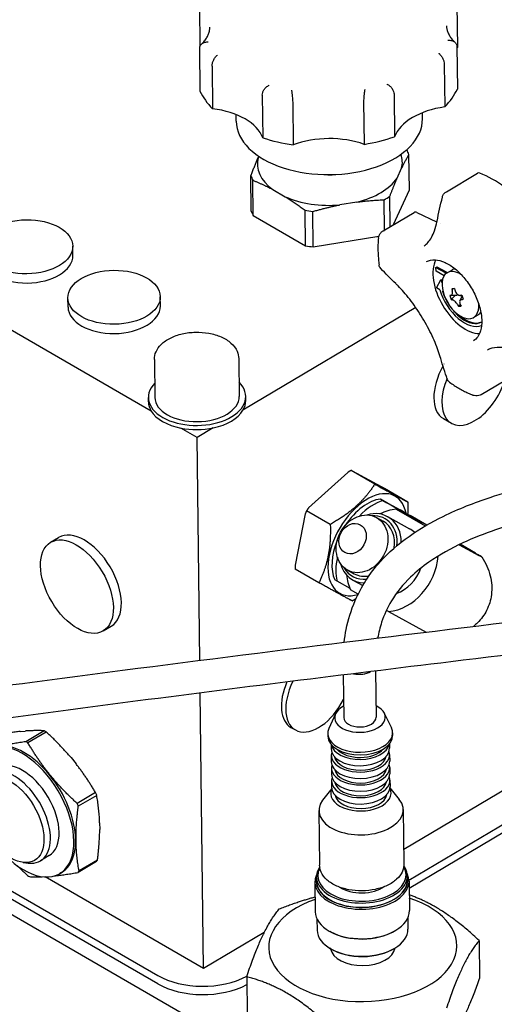
# Model space of a CAD drawing. Units: millimetres. Extents: x 141 to 1900, y 18 to 2476.
# Drawn here: x 479 to 565, y 1747 to 1926 of the extents above; entities that cross this region are included whole.
import ezdxf

# ---------------------------------------------------------------- set-up
doc = ezdxf.new("R2010")
doc.units = ezdxf.units.MM
doc.header["$LTSCALE"] = 9.090909
doc.layers.add('Visible Edges(Hillmar_metric)', color=7, linetype='Continuous', lineweight=25)

msp = doc.modelspace()

# ---------------------------------------------------------------- linework, layer by layer
at = {"layer": 'Visible Edges(Hillmar_metric)'}
for p, q in [((511.428, 1928.817), (511.515, 1921.647)), ((558.306, 1929.194), (558.401, 1921.406)), ((511.428, 1921.251), (511.523, 1913.463)), ((558.307, 1921.628), (558.402, 1913.841)), ((513.724, 1918.025), (513.82, 1910.237)), ((556.011, 1918.365), (556.106, 1910.577)), ((522.863, 1912.749), (522.958, 1904.961)), ((546.873, 1912.942), (546.968, 1905.154)), ((528.406, 1911.449), (528.501, 1903.662)), ((541.33, 1911.553), (541.425, 1903.766)), ((518.116, 1907.98), (518.101, 1909.173)), ((552.034, 1908.394), (552.02, 1909.524)), ((522.204, 1901.619), (522.092, 1901.374)), ((549.655, 1895.495), (549.576, 1901.938)), ((502.641, 1855.242), (424.472, 1900.37)), ((547.419, 1897.605), (548.248, 1899.424)), ((520.852, 1891.639), (520.773, 1898.082)), ((556.402, 1895.159), (562.041, 1898.506)), ((521.233, 1890.808), (521.155, 1897.251)), ((524.767, 1895.552), (527.033, 1894.244)), ((546.167, 1888.803), (546.1, 1894.313)), ((546.766, 1889.158), (549.655, 1895.495)), ((540.111, 1893.269), (537.016, 1892.758)), ((545.124, 1888.184), (545.057, 1893.694)), ((521.233, 1890.808), (530.734, 1885.323)), ((530.734, 1885.323), (530.655, 1891.766)), ((532.158, 1885.111), (532.08, 1891.554)), ((544.871, 1888.034), (550.51, 1891.38)), ((551.021, 1891.364), (554.584, 1889.699)), ((532.158, 1885.111), (544.103, 1887.081)), ((545.128, 1887.883), (545.128, 1887.883)), ((488.387, 1883.559), (488.367, 1885.233)), ((554.501, 1881.377), (554.668, 1881.476)), ((554.519, 1880.7), (554.501, 1881.377)), ((554.501, 1881.377), (556.172, 1880.445)), ((554.668, 1881.476), (556.339, 1880.544)), ((555.999, 1879.875), (554.519, 1880.7)), ((556.172, 1880.445), (556.339, 1880.544)), ((556.172, 1880.445), (556.181, 1880.112)), ((556.339, 1880.544), (556.346, 1880.269)), ((556.539, 1880.404), (557.375, 1880.9)), ((554.601, 1877.633), (555.385, 1879.099)), ((555.385, 1879.099), (555.552, 1879.198)), ((555.385, 1879.099), (555.612, 1878.486)), ((555.552, 1879.198), (555.654, 1878.922)), ((504.307, 1874.368), (504.286, 1876.042)), ((555.213, 1877.291), (554.601, 1877.633)), ((555.793, 1876.968), (555.662, 1877.041)), ((557.988, 1876.248), (557.006, 1876.245)), ((557.988, 1876.248), (557.273, 1875.524)), ((557.888, 1877.5), (557.392, 1877.499)), ((557.988, 1876.248), (557.999, 1876.248)), ((558.863, 1876.292), (559.191, 1876.291)), ((558.867, 1875.311), (559.273, 1876.062)), ((487.498, 1874.163), (487.477, 1875.837)), ((558.913, 1874.653), (558.577, 1874.312)), ((550.827, 1874.056), (519.352, 1855.376)), ((561.364, 1872.274), (562.2, 1872.77)), ((503.222, 1864.612), (503.306, 1857.713)), ((518.584, 1864.799), (518.668, 1857.901)), ((562.76, 1858.263), (568.399, 1861.609)), ((502.133, 1856.932), (502.124, 1857.699)), ((519.859, 1857.149), (519.85, 1857.915)), ((555.851, 1853.868), (557.311, 1853.025)), ((510.997, 1850.418), (508.039, 1852.126)), ((513.955, 1852.173), (510.997, 1850.418)), ((511.492, 1809.869), (510.997, 1850.418)), ((538.429, 1844.078), (531.3, 1837.633)), ((543.363, 1841.954), (539.058, 1844.44)), ((544.594, 1841.424), (539.283, 1844.321)), ((549.404, 1838.659), (545.098, 1841.144)), ((544.384, 1839.229), (547.952, 1837.283)), ((545.53, 1838.568), (544.384, 1839.229)), ((544.845, 1838.941), (545.53, 1838.568)), ((552.015, 1834.802), (544.845, 1838.941)), ((530.687, 1836.55), (528.87, 1827.207)), ((535.256, 1834.625), (530.951, 1837.11)), ((547.255, 1837.399), (552.015, 1834.802)), ((547.255, 1837.399), (552.556, 1834.338)), ((549.098, 1836.621), (547.952, 1837.283)), ((549.098, 1836.621), (549.783, 1836.248)), ((543.656, 1835.87), (544.866, 1835.21)), ((545.674, 1836.025), (549.685, 1833.837)), ((552.822, 1834.493), (549.783, 1836.248)), ((484.325, 1831.354), (485.785, 1832.221)), ((558.723, 1830.924), (562.318, 1828.963)), ((561.717, 1829.358), (558.877, 1830.997)), ((533.19, 1824), (528.885, 1826.485)), ((538.423, 1826.277), (539.633, 1825.617)), ((536.522, 1824.291), (536.068, 1824.553)), ((538.848, 1822.926), (536.529, 1824.265)), ((539.384, 1824.496), (541.193, 1823.509)), ((540.33, 1821.919), (538.939, 1822.722)), ((545.826, 1818.746), (545.461, 1818.957)), ((545.826, 1818.746), (552.685, 1815.004)), ((493.9, 1815.22), (495.36, 1816.087)), ((543.51, 1807.941), (543.613, 1799.519)), ((537.609, 1807.214), (537.704, 1799.447)), ((512.176, 1753.802), (511.564, 1803.94)), ((549.581, 1769.904), (601.67, 1800.817)), ((536.205, 1800.143), (534.984, 1797.455)), ((545.094, 1800.251), (546.38, 1797.594)), ((601.727, 1799.32), (549.607, 1768.387)), ((528.086, 1797.679), (528.892, 1797.214)), ((478.769, 1796.929), (479.667, 1797.006)), ((483.154, 1797.061), (479.809, 1795.076)), ((483.541, 1796.837), (480.196, 1794.852)), ((534.785, 1796.537), (534.791, 1796.058)), ((546.602, 1796.681), (546.608, 1796.202)), ((432.595, 1793.649), (503.82, 1752.53)), ((535.4, 1794.557), (535.41, 1793.746)), ((546.036, 1794.687), (546.045, 1793.876)), ((539.327, 1727.704), (426.398, 1792.9)), ((503.838, 1751.009), (430.435, 1793.386)), ((488.048, 1792.167), (488.96, 1791.045)), ((535.424, 1792.587), (535.438, 1791.427)), ((546.06, 1792.717), (546.074, 1791.557)), ((577.679, 1792.676), (548.634, 1775.439)), ((535.452, 1790.258), (535.466, 1789.109)), ((546.088, 1790.388), (546.102, 1789.238)), ((535.51, 1786.57), (533.859, 1784.409)), ((535.481, 1787.94), (535.495, 1786.78)), ((546.116, 1788.07), (546.13, 1786.91)), ((546.121, 1786.699), (547.824, 1784.579)), ((492.512, 1785.808), (489.167, 1783.823)), ((492.71, 1785.312), (489.366, 1783.327)), ((533.183, 1782.526), (533.304, 1772.585)), ((548.545, 1782.714), (548.667, 1772.772)), ((493.252, 1780.304), (493.267, 1779.106)), ((484.057, 1774.347), (482.465, 1773.402)), ((479.351, 1773.098), (480.259, 1772.991)), ((492.665, 1773.258), (489.321, 1771.273)), ((492.854, 1773.53), (489.509, 1771.545)), ((512.176, 1753.802), (483.313, 1770.465)), ((486.313, 1771.27), (485.995, 1771.081)), ((532.739, 1770.456), (532.749, 1769.69)), ((549.284, 1770.658), (549.293, 1769.891)), ((532.456, 1769.494), (532.521, 1764.129)), ((549.591, 1769.703), (549.656, 1764.338)), ((549.377, 1763.029), (549.402, 1760.981)), ((532.832, 1762.827), (532.857, 1760.779)), ((523.243, 1760.37), (512.176, 1753.802)), ((535.369, 1760.451), (535.204, 1760.541)), ((546.899, 1760.592), (547.061, 1760.685)), ((562.36, 1758.911), (562.444, 1751.989)), ((535.336, 1757.373), (535.164, 1757.477)), ((547.006, 1757.516), (547.177, 1757.624)), ((520.028, 1752.3), (520.112, 1745.378))]:
    msp.add_line(p, q, dxfattribs=at)
for centre, major_axis, ratio, start_param, end_param in [((583.259, 1957.245), (20.452, -34.462), 0.5692332, 0, 3.1415926), ((568.521, 1917.705), (-12.006, -0.147), 0.5853387, 5.7078093, 5.7219961), ((534.962, 1917.435), (24.313, 0.297), 0.5853387, 5.7596969, 6.0070888), ((534.962, 1917.435), (-24.313, -0.297), 0.5853387, 0.2619097, 0.5093016), ((511.234, 1903.353), (12.006, 0.147), 0.5853387, 0.2100221, 1.3465874), ((558.693, 1903.735), (-12.006, -0.147), 0.5853387, 4.9224111, 6.0589764), ((535.075, 1908.187), (-16.959, -0.207), 0.5853387, 0, 3.1415927), ((534.962, 1917.435), (-24.313, -0.297), 0.5853387, 1.0473079, 1.2946998), ((534.964, 1897.79), (-12.006, -0.147), 0.5853387, 4.1370129, 5.2735782), ((534.962, 1917.435), (-24.313, -0.297), 0.5853387, 1.8327061, 2.0800979), ((535.17, 1900.399), (-13.207, -0.161), 0.5853387, 6.1359106, 6.939872), ((535.17, 1900.399), (13.207, 0.161), 0.5853387, 6.1359106, 6.4658297), ((535.175, 1900.01), (14.73, 0.18), 0.5853387, 0.2046366, 0.3047754), ((535.175, 1900.01), (-14.73, -0.18), 0.5853387, 0.2046366, 0.3047754), ((535.17, 1900.399), (3.722, 0.045), 0.5853387, 4.496595, 4.928183), ((535.17, 1900.399), (13.207, 0.161), 0.5853387, 5.088713, 5.8926745), ((562.644, 1897.49), (-0.603, 1.016), 0.5692332, 5.6591397, 6.2831853), ((565.219, 1880.058), (10.857, -18.294), 0.5692332, 2.2148212, 2.517547), ((535.17, 1900.399), (13.207, 0.161), 0.5853387, 4.0415155, 4.8454769), ((535.175, 1900.01), (-14.73, -0.18), 0.5853387, 2.2990317, 2.3991705), ((557.005, 1894.143), (-0.603, 1.016), 0.5692332, 0.0000005, 0.000247), ((535.253, 1893.567), (-14.73, -0.18), 0.5853387, 0.2046366, 0.3047754), ((535.175, 1900.01), (14.73, 0.18), 0.5853387, 4.3934268, 4.4935656), ((551.113, 1890.364), (-0.603, 1.016), 0.5692332, 5.5870746, 6.2831853), ((553.711, 1899.199), (5.73, -9.655), 0.5692332, 5.5870746, 5.5989865), ((553.711, 1899.199), (5.73, -9.655), 0.5692246, 5.6707854, 5.6708002), ((545.385, 1886.956), (-0.735, 0.925), 0.4229859, 6.2829658, 6.2829775), ((535.253, 1893.567), (14.73, 0.18), 0.5853387, 4.3934268, 4.4935656), ((479.983, 1883.456), (8.404, 0.103), 0.5853387, 3.1415927, 6.2831853), ((559.787, 1876.835), (-4.222, 7.114), 0.5692332, 0.3385868, 2.8030059), ((558.952, 1876.339), (-2.413, 4.065), 0.5692332, 5.4162553, 10.291708), ((559.787, 1876.835), (-2.413, 4.065), 0.5692332, 6.0445851, 6.2831853), ((559.62, 1876.736), (3.438, -5.793), 0.5692332, 4.2955859, 6.2087299), ((559.62, 1876.736), (3.136, -5.285), 0.5692332, 4.3318694, 6.3115431), ((565.245, 1876.242), (9.292, 0.064), 0.0139123, 2.6156464, 2.6608628), ((565.902, 1879.635), (5.106, 8.256), 0.9504046, 2.4640541, 2.54585), ((565.236, 1877.473), (9.707, 0.067), 0.0139123, 2.4298446, 2.5116406), ((566.228, 1879.434), (4.887, 7.903), 0.9504046, 2.3148318, 2.3600483), ((561.928, 1879.329), (2.011, -9.072), 0.469268, 4.8094048, 4.8546212), ((565.245, 1876.242), (9.292, 0.064), 0.0139123, 2.2806224, 2.3258388), ((562.99, 1879.564), (2.101, -9.477), 0.469268, 4.958627, 5.040423), ((495.902, 1874.265), (8.404, 0.103), 0.5853387, 3.1415927, 6.2831853), ((562.911, 1882.521), (-6.781, -6.353), 0.4672244, 0.2923451, 0.3375615), ((566.228, 1879.434), (4.887, 7.903), 0.9504046, 2.6498559, 2.6950723), ((563.656, 1881.726), (-7.084, -6.637), 0.4672244, 0.4415673, 0.5233633), ((561.928, 1879.329), (2.011, -9.072), 0.469268, 5.1444288, 5.1896452), ((562.911, 1882.521), (-6.781, -6.353), 0.4672244, 0.6273691, 0.6725855), ((559.787, 1876.835), (3.136, -5.285), 0.5692332, 5.2201486, 6.2554056), ((559.787, 1876.835), (2.413, -4.065), 0.5692332, 0, 0.2386002), ((560.053, 1861.147), (-4.202, -7.279), 0.5773666, 4.7314217, 6.2831853), ((560.053, 1861.147), (4.202, 7.279), 0.5773621, 1.5445289, 1.5445547), ((510.987, 1857.807), (8.863, 0.108), 0.5853387, 2.6192778, 6.8055001), ((561.514, 1860.304), (-4.202, -7.279), 0.5773666, 4.9237376, 8.2361305), ((561.514, 1860.304), (-4.202, -7.279), 0.5773727, 4.878974, 4.879024), ((562.06, 1859.23), (0.464, -1.086), 0.4208685, 0.0000685, 0.0000793), ((510.996, 1857.041), (-8.863, -0.108), 0.5853387, 0, 0.3331561), ((510.987, 1857.807), (7.681, 0.094), 0.5853387, 3.1415927, 6.2831853), ((510.996, 1857.041), (8.863, 0.108), 0.5853387, 5.9358424, 6.2831853), ((510.996, 1857.041), (-8.863, -0.108), 0.5853387, 0.3331561, 1.2234534), ((510.996, 1857.041), (8.863, 0.108), 0.5853387, 5.0455451, 5.9358424), ((510.996, 1857.041), (-8.863, -0.108), 0.5853387, 1.2234534, 1.9039524), ((542.01, 1830.918), (5.084, 8.806), 0.5773666, 5.6991897, 9.970799), ((542.01, 1830.918), (4.57, 7.915), 0.5773666, 0.4091665, 1.4563254), ((543.156, 1830.256), (4.87, 8.435), 0.5773666, 0.5375473, 1.1703735), ((542.529, 1830.261), (3.145, 5.764), 0.8164056, 5.3096566, 6.9835323), ((546.541, 1828.072), (4.665, 8.55), 0.8164056, 0.5038766, 0.8662966), ((542.249, 1830.413), (2.881, 5.28), 0.8164056, 5.1879959, 6.7523033), ((542.249, 1830.413), (2.616, 4.796), 0.8164056, 5.1073086, 6.2831853), ((490.573, 1824.154), (-4.788, 8.067), 0.5692332, 3.1415927, 6.2831853), ((546.541, 1828.072), (3.145, 5.764), 0.8164056, 6.064109, 6.2831853), ((542.01, 1830.918), (-4.57, -7.915), 0.5773666, 4.9396207, 5.9019158), ((543.156, 1830.256), (4.87, 8.435), 0.5773666, 2.0712127, 2.6319424), ((546.541, 1828.072), (-4.665, -8.55), 0.8164056, 0.5038766, 2.0738018), ((542.529, 1830.261), (-3.145, -5.764), 0.8164056, 5.5828383, 6.6822421), ((542.249, 1830.413), (-2.881, -5.28), 0.8164056, 5.8140673, 6.8076741), ((546.541, 1828.072), (-3.145, -5.764), 0.8164056, 0.7197959, 1.7669882), ((546.541, 1828.072), (4.665, 8.55), 0.8164056, 2.2752961, 2.5982717), ((542.249, 1830.413), (-2.616, -4.796), 0.8164056, 0, 0.6025598), ((540.542, 1809.064), (2.954, 0.036), 0.5853388, 4.334583, 5.4646131), ((533.095, 1804.493), (-4.202, -7.279), 0.5773666, 4.8267034, 7.9455434), ((540.542, 1809.064), (-2.954, -0.036), 0.5853387, 1.6475412, 2.1529115), ((532.288, 1804.958), (-4.202, -7.279), 0.5773666, 4.9062385, 6.2831853), ((540.658, 1799.483), (4.609, 0.056), 0.5853387, 2.2666302, 7.1581478), ((540.658, 1799.483), (2.954, 0.036), 0.5853387, 3.1415927, 6.2831853), ((540.694, 1796.609), (5.909, 0.072), 0.5853387, 2.8736891, 6.5510889), ((479.649, 1782.5), (6.664, -11.229), 0.5692332, 0, 3.1415927), ((483.496, 1784.783), (-7.66, 12.907), 0.5692332, 5.4726924, 5.5091689), ((540.699, 1796.13), (5.909, 0.072), 0.5853387, 3.1415927, 6.2831853), ((479.331, 1782.311), (-6.664, 11.229), 0.5692332, 1.8874014, 7.5373766), ((480.151, 1782.798), (7.66, -12.907), 0.5692332, 2.3310998, 2.3675763), ((540.728, 1793.811), (5.318, 0.065), 0.5853387, 3.1415927, 6.2831853), ((540.714, 1794.97), (5.318, 0.065), 0.5853387, 3.2706177, 6.1541603), ((540.714, 1794.97), (-4.727, -0.058), 0.5853387, 0.4799299, 2.6616627), ((479.331, 1782.311), (-4.726, 7.964), 0.5692332, 3.1415927, 6.2831853), ((540.742, 1792.652), (5.318, 0.065), 0.5853387, 2.9542718, 6.4705062), ((540.742, 1792.652), (4.727, 0.058), 0.5853387, 3.2492611, 6.1755168), ((477.739, 1781.366), (-4.726, 7.964), 0.5692332, 2.7303725, 6.6944055), ((540.77, 1790.323), (5.318, 0.065), 0.5853387, 2.9527051, 6.4720729), ((540.756, 1791.492), (5.318, 0.065), 0.5853387, 3.1415927, 6.2831853), ((540.77, 1790.323), (4.727, 0.058), 0.5853387, 3.2449074, 6.1798706), ((540.799, 1788.005), (5.318, 0.065), 0.5853387, 2.9527051, 6.4720729), ((540.784, 1789.174), (5.318, 0.065), 0.5853387, 3.1415927, 6.2831853), ((540.827, 1785.686), (5.498, 0.067), 0.5853387, 2.868606, 6.5561719), ((540.813, 1786.845), (5.318, 0.065), 0.5853387, 3.1415927, 6.2831853), ((540.799, 1788.005), (4.727, 0.058), 0.5853387, 3.2449074, 6.1798706), ((483.496, 1784.783), (-7.66, 12.907), 0.5692332, 4.4254949, 4.4619714), ((540.864, 1782.62), (7.681, 0.094), 0.5853387, 2.7116587, 6.7131192), ((540.827, 1785.686), (4.727, 0.058), 0.5853387, 3.2492611, 6.1755168), ((480.151, 1782.798), (-7.66, 12.907), 0.5692332, 4.4254949, 4.4619714), ((483.496, 1784.783), (7.66, -12.907), 0.5692332, 0.2367047, 0.2731812), ((541.011, 1770.557), (8.272, 0.101), 0.5853387, 2.7564313, 6.6683467), ((541.009, 1770.749), (8.036, 0.098), 0.5853387, 2.8277688, 6.5970091), ((480.151, 1782.798), (7.66, -12.907), 0.5692332, 5.4726924, 5.5091689), ((480.151, 1782.798), (7.66, -12.907), 0.5692332, 0.2367047, 0.2731812), ((541.023, 1769.599), (8.568, 0.105), 0.5853387, 2.8651855, 6.5595924), ((541.021, 1769.791), (8.331, 0.102), 0.5853387, 3.0224239, 6.4023541), ((541.021, 1769.791), (8.272, 0.101), 0.5853387, 3.1415927, 6.2831853), ((541.009, 1770.749), (-5.436, -0.066), 0.5853387, 0.7191315, 2.4224612), ((541.167, 1757.804), (-17.135, -0.209), 0.5853387, 5.2359878, 10.4719755), ((541.089, 1764.233), (8.568, 0.105), 0.5853387, 3.1415927, 6.2831853), ((541.129, 1760.88), (8.272, 0.101), 0.5853387, 3.1415927, 6.2831853), ((541.091, 1764.042), (-8.331, -0.102), 0.5853387, 0.8065981, 2.3349946), ((541.167, 1757.804), (-5.909, -0.072), 0.5853387, 0.0958086, 3.045784), ((541.132, 1760.679), (-8.036, -0.098), 0.5853387, 0.7581225, 2.3834701), ((512.176, 1757.489), (-11.817, -0.144), 0.5853387, 0.7783048, 2.2942627), ((512.194, 1755.968), (-11.817, -0.144), 0.5853387, 0.7783048, 2.290315)]:
    msp.add_ellipse(centre, major_axis=major_axis, ratio=ratio, start_param=start_param, end_param=end_param, dxfattribs=at)
for centre, major_axis, ratio in [((578.59, 1954.474), (20.452, -34.462), 0.5692332), ((479.962, 1885.13), (8.404, 0.103), 0.5853387), ((495.882, 1875.94), (8.404, 0.103), 0.5853387), ((541.039, 1831.074), (2.616, 4.796), 0.8164056), ((539.312, 1832.016), (1.387, 2.542), 0.8164056), ((489.113, 1823.287), (4.788, -8.067), 0.5692332), ((476.996, 1780.925), (4.417, -7.442), 0.5692332)]:
    msp.add_ellipse(centre, major_axis=major_axis, ratio=ratio, dxfattribs=at)
for points, knots in [([(511.739, 1921.951), (511.963, 1922.163), (512.162, 1922.378), (512.51, 1922.809), (512.659, 1923.025), (512.91, 1923.453), (513.011, 1923.665), (513.17, 1924.083), (513.227, 1924.289), (513.3, 1924.696), (513.317, 1924.898), (513.315, 1925.099)], [0.22787981, 0.22787981, 0.22787981, 0.22787981, 0.34080224, 0.34080224, 0.45372467, 0.45372467, 0.5666471, 0.5666471, 0.67956953, 0.67956953, 0.79249196, 0.79249196, 0.79249196, 0.79249196]), ([(556.419, 1925.346), (556.422, 1925.15), (556.442, 1924.954), (556.522, 1924.559), (556.581, 1924.359), (556.741, 1923.956), (556.842, 1923.752), (557.09, 1923.34), (557.237, 1923.134), (557.577, 1922.721), (557.771, 1922.516), (557.989, 1922.314)], [3.93408462, 3.93408462, 3.93408462, 3.93408462, 4.04423718, 4.04423718, 4.15438975, 4.15438975, 4.26454232, 4.26454232, 4.37469489, 4.37469489, 4.48484746, 4.48484746, 4.48484746, 4.48484746]), ([(556.667, 1922.708), (556.67, 1922.709), (556.672, 1922.709), (556.903, 1922.725), (557.131, 1922.706), (557.542, 1922.599), (557.725, 1922.517), (558.016, 1922.304), (558.126, 1922.181), (558.269, 1921.912), (558.305, 1921.773), (558.307, 1921.628)], [-0.00055109, -0.00055109, -0.00055109, -0.00055109, 0, 0, 0.05847833, 0.05847833, 0.11363965, 0.11363965, 0.16371564, 0.16371564, 0.20915811, 0.20915811, 0.20915811, 0.20915811]), ([(513.038, 1922.357), (513.036, 1922.357), (513.033, 1922.357), (512.802, 1922.37), (512.575, 1922.347), (512.167, 1922.234), (511.987, 1922.149), (511.702, 1921.931), (511.594, 1921.806), (511.459, 1921.535), (511.426, 1921.396), (511.428, 1921.251)], [-0.41846438, -0.41846438, -0.41846438, -0.41846438, -0.41791371, -0.41791371, -0.35948024, -0.35948024, -0.30436124, -0.30436124, -0.25432366, -0.25432366, -0.20891606, -0.20891606, -0.20891606, -0.20891606]), ([(513.724, 1918.025), (513.724, 1918.029), (513.724, 1918.034), (513.724, 1918.185), (513.744, 1918.346), (513.826, 1918.689), (513.888, 1918.866), (514.052, 1919.225), (514.155, 1919.401), (514.336, 1919.648), (514.407, 1919.732), (514.553, 1919.883), (514.628, 1919.95), (514.706, 1920.008), (514.707, 1920.009), (514.709, 1920.01)], [-0.20891607, -0.20891607, -0.20891607, -0.20891607, -0.20748598, -0.20748598, -0.16177078, -0.16177078, -0.11389466, -0.11389466, -0.06155557, -0.06155557, -0.03087879, -0.03087879, 0, 0, 0.00055109, 0.00055109, 0.00055109, 0.00055109]), ([(554.997, 1920.334), (554.998, 1920.333), (555, 1920.332), (555.079, 1920.274), (555.157, 1920.206), (555.308, 1920.053), (555.381, 1919.967), (555.566, 1919.718), (555.67, 1919.543), (555.837, 1919.187), (555.901, 1919.011), (555.986, 1918.671), (556.009, 1918.511), (556.011, 1918.365)], [-0.0005496, -0.0005496, -0.0005496, -0.0005496, 0, 0, 0.03173976, 0.03173976, 0.06326006, 0.06326006, 0.11545092, 0.11545092, 0.16322242, 0.16322242, 0.20892178, 0.20892178, 0.20892178, 0.20892178]), ([(605.143, 1916.183), (611.212, 1905.847), (617.285, 1895.76), (623.899, 1881.301), (625.686, 1876.517), (627.19, 1869.13), (627.418, 1866.32), (626.868, 1860.272), (625.712, 1857.107), (622.03, 1851.937), (619.474, 1849.829), (612.839, 1845.966), (608.48, 1844.39), (596.73, 1841.062), (588.796, 1839.607), (575.49, 1836.612), (570.457, 1835.392), (563.353, 1832.925), (561.368, 1832.153), (557.3, 1830.271), (555.186, 1829.129), (552.036, 1826.93), (550.901, 1826.015), (548.512, 1823.712), (547.308, 1822.227), (545.626, 1819.436), (545.04, 1818.116), (544.29, 1815.847), (544.052, 1814.881), (543.879, 1813.923)], [7.4281522, 7.4281522, 7.4281522, 7.4281522, 10.7471809, 10.7471809, 12.4413636, 12.4413636, 13.5337393, 13.5337393, 14.9498673, 14.9498673, 16.3768833, 16.3768833, 18.1981038, 18.1981038, 20.8977672, 20.8977672, 22.4174234, 22.4174234, 22.9963556, 22.9963556, 23.6117543, 23.6117543, 23.976427, 23.976427, 24.457251, 24.457251, 24.8623039, 24.8623039, 25.1624026, 25.1624026, 25.1624026, 25.1624026]), ([(522.863, 1912.749), (522.862, 1912.894), (522.888, 1913.05), (522.996, 1913.375), (523.078, 1913.54), (523.292, 1913.868), (523.427, 1914.026), (523.663, 1914.246), (523.756, 1914.322), (523.946, 1914.454), (524.044, 1914.512), (524.143, 1914.559), (524.145, 1914.56), (524.147, 1914.561)], [-0.20892179, -0.20892179, -0.20892179, -0.20892179, -0.16322243, -0.16322243, -0.11545093, -0.11545093, -0.06326006, -0.06326006, -0.03173976, -0.03173976, 0, 0, 0.0005496, 0.0005496, 0.0005496, 0.0005496]), ([(528.18, 1913.615), (528.18, 1913.614), (528.18, 1913.613), (528.194, 1913.541), (528.208, 1913.46), (528.237, 1913.281), (528.251, 1913.184), (528.29, 1912.903), (528.314, 1912.709), (528.356, 1912.321), (528.373, 1912.132), (528.397, 1911.775), (528.404, 1911.61), (528.406, 1911.458), (528.406, 1911.454), (528.406, 1911.449)], [-0.00055109, -0.00055109, -0.00055109, -0.00055109, 0, 0, 0.03087879, 0.03087879, 0.06155558, 0.06155558, 0.11389466, 0.11389466, 0.16177078, 0.16177078, 0.20748598, 0.20748598, 0.20891607, 0.20891607, 0.20891607, 0.20891607]), ([(541.527, 1913.723), (541.526, 1913.722), (541.526, 1913.72), (541.512, 1913.646), (541.498, 1913.562), (541.47, 1913.377), (541.456, 1913.276), (541.419, 1912.991), (541.397, 1912.796), (541.362, 1912.407), (541.349, 1912.219), (541.332, 1911.863), (541.328, 1911.699), (541.33, 1911.553)], [-0.0005496, -0.0005496, -0.0005496, -0.0005496, 0, 0, 0.03173976, 0.03173976, 0.06326007, 0.06326007, 0.11545093, 0.11545093, 0.16322244, 0.16322244, 0.2089218, 0.2089218, 0.2089218, 0.2089218]), ([(545.56, 1914.733), (545.561, 1914.732), (545.563, 1914.732), (545.745, 1914.647), (545.925, 1914.529), (546.253, 1914.244), (546.4, 1914.082), (546.635, 1913.742), (546.725, 1913.571), (546.841, 1913.241), (546.871, 1913.087), (546.873, 1912.942)], [-0.00055109, -0.00055109, -0.00055109, -0.00055109, 0, 0, 0.05847832, 0.05847832, 0.11363964, 0.11363964, 0.16371564, 0.16371564, 0.2091581, 0.2091581, 0.2091581, 0.2091581]), ([(537.794, 1813.17), (537.883, 1813.943), (538.003, 1814.719), (538.505, 1817.242), (539.036, 1819.013), (540.854, 1823.219), (542.418, 1825.67), (545.89, 1829.526), (547.696, 1831.083), (551.575, 1833.835), (553.69, 1835.043), (558.64, 1837.463), (561.521, 1838.573), (568.746, 1840.992), (573.065, 1842.088), (584.322, 1844.7), (591.02, 1845.962), (604.874, 1849.295), (611.823, 1851.583), (617.872, 1856.309), (619.183, 1857.838), (621.378, 1862.321), (621.72, 1865.934), (620.291, 1873.704), (618.948, 1877.628), (615.12, 1886.503), (612.448, 1891.584), (608.382, 1898.858), (607.159, 1900.995), (605.912, 1903.149)], [0.4127922, 0.4127922, 0.4127922, 0.4127922, 0.6413889, 0.6413889, 1.1541581, 1.1541581, 1.8913844, 1.8913844, 2.483094, 2.483094, 3.1022228, 3.1022228, 3.9284956, 3.9284956, 5.2177335, 5.2177335, 7.4365231, 7.4365231, 10.328897, 10.328897, 11.5239255, 11.5239255, 13.329215, 13.329215, 14.7839009, 14.7839009, 16.5088772, 16.5088772, 17.2179408, 17.2179408, 17.2179408, 17.2179408]), ([(555.674, 1894.184), (555.717, 1894.362), (555.791, 1894.535), (555.968, 1894.8), (556.06, 1894.903), (556.163, 1894.99)], [0, 0, 0, 0, 0.047437024, 0.047437024, 0.08225619, 0.08225619, 0.08225619, 0.08225619]), ([(552.334, 1885.326), (552.573, 1885.468), (552.82, 1885.671), (553.491, 1886.43), (553.912, 1887.157), (554.42, 1888.569), (554.579, 1889.15), (554.701, 1889.771)], [0.00000216, 0.00000216, 0.00000216, 0.00000216, 0.19078851, 0.19078851, 0.52050557, 0.52050557, 0.71215997, 0.71215997, 0.71215997, 0.71215997]), ([(544.022, 1886.691), (543.99, 1886.385), (543.967, 1886.074), (543.936, 1885.446), (543.929, 1885.128), (543.93, 1884.486), (543.938, 1884.161), (543.971, 1883.506), (543.995, 1883.175), (544.058, 1882.508), (544.097, 1882.173), (544.143, 1881.835)], [3.01791487, 3.01791487, 3.01791487, 3.01791487, 3.07373964, 3.07373964, 3.12956441, 3.12956441, 3.18538918, 3.18538918, 3.24121395, 3.24121395, 3.29703872, 3.29703872, 3.29703872, 3.29703872]), ([(544.022, 1886.691), (544.043, 1886.903), (544.101, 1887.114), (544.28, 1887.486), (544.402, 1887.655), (544.581, 1887.824), (544.615, 1887.853), (544.65, 1887.881)], [0, 0, 0, 0, 0.05435478, 0.05435478, 0.10584856, 0.10584856, 0.11728901, 0.11728901, 0.11728901, 0.11728901]), ([(544.448, 1881.189), (544.361, 1881.284), (544.288, 1881.394), (544.19, 1881.614), (544.159, 1881.724), (544.143, 1881.835)], [0, 0, 0, 0, 0.032856252, 0.032856252, 0.061346034, 0.061346034, 0.061346034, 0.061346034]), ([(552.799, 1882.426), (553.245, 1882.672), (553.772, 1882.785), (554.915, 1882.723), (555.522, 1882.565), (556.759, 1882), (557.388, 1881.601), (558.615, 1880.599), (559.212, 1879.996), (560.313, 1878.643), (560.817, 1877.894), (561.676, 1876.327), (562.031, 1875.51), (562.558, 1873.894), (562.729, 1873.095), (562.873, 1871.601), (562.846, 1870.906), (562.606, 1869.688), (562.392, 1869.166), (561.89, 1868.451), (561.636, 1868.206), (561.347, 1868.022)], [3.9382369, 3.9382369, 3.9382369, 3.9382369, 4.2839897, 4.2839897, 4.6066269, 4.6066269, 4.9206524, 4.9206524, 5.2350864, 5.2350864, 5.5505605, 5.5505605, 5.8663095, 5.8663095, 6.1814572, 6.1814572, 6.4954665, 6.4954665, 6.8107595, 6.8107595, 7.043568, 7.043568, 7.043568, 7.043568]), ([(555.376, 1864.785), (555.126, 1865.677), (554.77, 1866.684), (553.886, 1868.768), (553.345, 1869.873), (552.452, 1871.487), (552.139, 1872.021), (551.156, 1873.609), (550.438, 1874.648), (549.012, 1876.492), (548.287, 1877.326), (547.455, 1878.163), (547.308, 1878.307), (547.163, 1878.444)], [0, 0, 0, 0, 0.3131996, 0.3131996, 0.6279855, 0.6279855, 0.7840717, 0.7840717, 1.1028404, 1.1028404, 1.4173607, 1.4173607, 1.4858849, 1.4858849, 1.4858849, 1.4858849]), ([(557.208, 1876.251), (557.265, 1876.253), (557.321, 1876.275), (557.412, 1876.361), (557.448, 1876.425), (557.493, 1876.572), (557.506, 1876.666), (557.505, 1876.874), (557.492, 1876.988), (557.469, 1877.096)], [0.39185392, 0.39185392, 0.39185392, 0.39185392, 0.4205674, 0.4205674, 0.44928088, 0.44928088, 0.47799436, 0.47799436, 0.50670784, 0.50670784, 0.50670784, 0.50670784]), ([(557.999, 1877.109), (558.03, 1877.001), (558.079, 1876.888), (558.202, 1876.683), (558.277, 1876.591), (558.43, 1876.449), (558.52, 1876.388), (558.701, 1876.308), (558.794, 1876.29), (558.876, 1876.292)], [0, 0, 0, 0, 0.02871348, 0.02871348, 0.05742696, 0.05742696, 0.08614044, 0.08614044, 0.11485392, 0.11485392, 0.11485392, 0.11485392]), ([(558.562, 1876.371), (558.548, 1876.367), (558.535, 1876.363), (558.428, 1876.331), (558.328, 1876.303), (558.144, 1876.262), (558.061, 1876.25), (557.999, 1876.248)], [1.285601184, 1.285601184, 1.285601184, 1.285601184, 1.289338128, 1.289338128, 1.314685321, 1.314685321, 1.340032514, 1.340032514, 1.340032514, 1.340032514]), ([(558.374, 1874.66), (558.321, 1874.756), (558.255, 1874.858), (558.107, 1875.049), (558.026, 1875.137), (557.873, 1875.28), (557.79, 1875.344), (557.632, 1875.438), (557.557, 1875.466), (557.496, 1875.477)], [0.26474797, 0.26474797, 0.26474797, 0.26474797, 0.29346145, 0.29346145, 0.32217492, 0.32217492, 0.3508884, 0.3508884, 0.37960188, 0.37960188, 0.37960188, 0.37960188]), ([(559.164, 1875.518), (559.086, 1875.504), (559.013, 1875.471), (558.897, 1875.371), (558.856, 1875.304), (558.81, 1875.156), (558.803, 1875.066), (558.828, 1874.872), (558.86, 1874.769), (558.904, 1874.673)], [0.12710527, 0.12710527, 0.12710527, 0.12710527, 0.15581875, 0.15581875, 0.18453223, 0.18453223, 0.21324571, 0.21324571, 0.24195919, 0.24195919, 0.24195919, 0.24195919]), ([(503.222, 1864.612), (503.216, 1865.098), (503.322, 1865.584), (503.739, 1866.524), (504.065, 1866.971), (504.93, 1867.819), (505.493, 1868.206), (506.787, 1868.858), (507.526, 1869.117), (509.085, 1869.474), (509.903, 1869.574), (511.543, 1869.61), (512.363, 1869.546), (513.935, 1869.261), (514.686, 1869.038), (516.05, 1868.441), (516.662, 1868.065), (517.658, 1867.181), (518.049, 1866.676), (518.478, 1865.696), (518.579, 1865.249), (518.584, 1864.799)], [2.3491007, 2.3491007, 2.3491007, 2.3491007, 2.6117051, 2.6117051, 2.8978181, 2.8978181, 3.2248234, 3.2248234, 3.5653909, 3.5653909, 3.9036755, 3.9036755, 4.2402461, 4.2402461, 4.5782366, 4.5782366, 4.918836, 4.918836, 5.2480048, 5.2480048, 5.4906933, 5.4906933, 5.4906933, 5.4906933]), ([(568.767, 1866.373), (567.827, 1866.651), (566.928, 1866.8), (565.42, 1866.834), (564.788, 1866.727), (564.163, 1866.488), (564.021, 1866.419), (563.894, 1866.343)], [0, 0, 0, 0, 0.30015113, 0.30015113, 0.59125574, 0.59125574, 0.69051758, 0.69051758, 0.69051758, 0.69051758]), ([(556.984, 1860.488), (556.88, 1860.563), (556.786, 1860.656), (556.646, 1860.851), (556.593, 1860.952), (556.555, 1861.058)], [0.000001876, 0.000001876, 0.000001876, 0.000001876, 0.032716097, 0.032716097, 0.061209643, 0.061209643, 0.061209643, 0.061209643]), ([(556.984, 1860.488), (557.26, 1860.29), (557.538, 1860.1), (558.095, 1859.737), (558.375, 1859.563), (558.937, 1859.233), (559.219, 1859.076), (559.785, 1858.779), (560.068, 1858.64), (560.636, 1858.379), (560.92, 1858.257), (561.205, 1858.145)], [4.59117464, 4.59117464, 4.59117464, 4.59117464, 4.64708145, 4.64708145, 4.70298825, 4.70298825, 4.75889506, 4.75889506, 4.81480186, 4.81480186, 4.87070867, 4.87070867, 4.87070867, 4.87070867]), ([(562.525, 1858.144), (562.364, 1858.075), (562.191, 1858.033), (561.84, 1858.004), (561.659, 1858.018), (561.39, 1858.079), (561.296, 1858.108), (561.205, 1858.145)], [0, 0, 0, 0, 0.04456377, 0.04456377, 0.0899334, 0.0899334, 0.11502522, 0.11502522, 0.11502522, 0.11502522]), ([(623.785, 1854.403), (626.605, 1850.338), (629.238, 1846.313), (633.003, 1838.784), (634.321, 1835.153), (634.072, 1830.103), (633.702, 1828.618), (632.24, 1825.72), (631.002, 1824.339), (627.989, 1822.031), (626.162, 1821.098), (621.053, 1819.059), (617.516, 1818.159), (607.282, 1816.007), (600.199, 1815.001), (581.391, 1812.486), (569.345, 1811.08), (537.888, 1807.274), (518.204, 1804.816), (469.45, 1798.486), (440.184, 1794.303), (403.103, 1790.285), (395.962, 1789.578), (384.512, 1788.8), (380.248, 1788.581), (373.219, 1788.556), (370.452, 1788.623), (365.829, 1789.128), (363.913, 1789.446), (361.33, 1790.366), (360.514, 1790.751), (359.393, 1791.53), (359.015, 1791.853), (358.16, 1792.782), (357.746, 1793.467), (357.308, 1794.765), (357.221, 1795.378), (357.246, 1796.56), (357.357, 1797.147), (357.753, 1798.395), (358.078, 1799.042), (359.018, 1800.554), (359.7, 1801.369), (361.891, 1803.672), (363.558, 1805.038), (368.803, 1808.98), (372.638, 1811.385), (376.571, 1813.719)], [12.7997816, 12.7997816, 12.7997816, 12.7997816, 14.342118, 14.342118, 15.7227545, 15.7227545, 16.3128169, 16.3128169, 17.0144196, 17.0144196, 17.7708792, 17.7708792, 18.9850956, 18.9850956, 21.1312652, 21.1312652, 24.5713511, 24.5713511, 30.0242412, 30.0242412, 37.9675453, 37.9675453, 39.8437316, 39.8437316, 40.9406492, 40.9406492, 41.6385466, 41.6385466, 42.1219573, 42.1219573, 42.3597961, 42.3597961, 42.4952186, 42.4952186, 42.70928, 42.70928, 42.885076, 42.885076, 43.0632572, 43.0632572, 43.2919265, 43.2919265, 43.6430028, 43.6430028, 44.3437624, 44.3437624, 45.7500083, 45.7500083, 45.7500083, 45.7500083]), ([(363.031, 1796.213), (363.031, 1796.213), (363.043, 1796.198), (363.137, 1796.121), (363.22, 1796.061), (363.439, 1795.935), (363.574, 1795.867), (364.013, 1795.674), (364.355, 1795.555), (365.406, 1795.251), (366.163, 1795.101), (367.888, 1794.832), (368.876, 1794.731), (372.073, 1794.493), (374.294, 1794.459), (381.465, 1794.517), (386.386, 1794.82), (402.454, 1796.049), (413.468, 1797.317), (443.465, 1800.931), (462.289, 1803.468), (510.327, 1809.783), (539.464, 1813.418), (581.278, 1818.469), (594.913, 1819.995), (610.528, 1822.714), (613.742, 1823.349), (620.22, 1825.028), (623.468, 1826.187), (626.443, 1828.236), (627.098, 1828.891), (628.065, 1830.38), (628.302, 1831.275), (628.181, 1833.979), (627.686, 1835.757), (626.064, 1839.605), (624.913, 1841.722), (622.379, 1845.919), (621.006, 1848.011), (619.554, 1850.13)], [2.6944126, 2.6944126, 2.6944126, 2.6944126, 2.740221, 2.740221, 2.7895317, 2.7895317, 2.8384366, 2.8384366, 2.9364263, 2.9364263, 3.131776, 3.131776, 3.3825685, 3.3825685, 3.945571, 3.945571, 5.2161335, 5.2161335, 8.1351503, 8.1351503, 13.2342283, 13.2342283, 21.2606715, 21.2606715, 25.1730252, 25.1730252, 26.2274854, 26.2274854, 27.4864752, 27.4864752, 28.0379938, 28.0379938, 28.7743789, 28.7743789, 29.5808212, 29.5808212, 30.4325493, 30.4325493, 31.245161, 31.245161, 31.245161, 31.245161]), ([(562.318, 1828.963), (562.42, 1828.907), (562.511, 1828.857), (562.677, 1828.768), (562.747, 1828.732), (562.864, 1828.673), (562.877, 1828.67), (562.78, 1828.734), (562.683, 1828.793), (562.438, 1828.938), (562.313, 1829.012), (562.033, 1829.175), (561.88, 1829.263), (561.717, 1829.358)], [-0.40516876, -0.40516876, -0.40516876, -0.40516876, -0.3538348, -0.3538348, -0.2945777, -0.2945777, -0.20261281, -0.20261281, -0.11952285, -0.11952285, -0.05865465, -0.05865465, -0.00000146, -0.00000146, -0.00000146, -0.00000146]), ([(562.857, 1828.682), (563.558, 1827.64), (564.097, 1826.461), (564.663, 1824.133), (564.739, 1822.959), (564.47, 1820.843), (564.173, 1819.863), (563.304, 1818.146), (562.743, 1817.376), (561.849, 1816.487), (561.599, 1816.265), (561.337, 1816.058)], [0, 0, 0, 0, 0.3196912, 0.3196912, 0.608925, 0.608925, 0.8613994, 0.8613994, 1.0973384, 1.0973384, 1.181641, 1.181641, 1.181641, 1.181641]), ([(483.154, 1797.061), (483.034, 1797.066), (482.792, 1797.076), (482.428, 1797.085), (482.058, 1797.09), (481.683, 1797.09), (481.299, 1797.084), (480.905, 1797.073), (480.502, 1797.057), (480.089, 1797.035), (479.808, 1797.016), (479.667, 1797.006)], [0, 0, 0, 0, 0.1, 0.2, 0.3, 0.4, 0.5, 0.6, 0.7, 0.8, 0.89834926, 0.89834926, 0.89834926, 0.89834926]), ([(478.769, 1796.929), (478.621, 1796.915), (478.318, 1796.884), (477.855, 1796.831), (477.381, 1796.773), (476.898, 1796.709), (476.406, 1796.639), (475.905, 1796.565), (475.393, 1796.485), (474.869, 1796.399), (474.509, 1796.339), (474.326, 1796.307)], [0.10164911, 0.10164911, 0.10164911, 0.10164911, 0.2, 0.3, 0.4, 0.5, 0.6, 0.7, 0.8, 0.9, 1, 1, 1, 1]), ([(488.048, 1792.167), (487.897, 1792.346), (487.59, 1792.704), (487.12, 1793.236), (486.639, 1793.764), (486.148, 1794.284), (485.65, 1794.8), (485.141, 1795.31), (484.622, 1795.818), (484.09, 1796.326), (483.726, 1796.667), (483.541, 1796.837)], [0.10164911, 0.10164911, 0.10164911, 0.10164911, 0.2, 0.3, 0.4, 0.5, 0.6, 0.7, 0.8, 0.9, 1, 1, 1, 1]), ([(492.512, 1785.808), (492.389, 1786.016), (492.143, 1786.427), (491.771, 1787.029), (491.395, 1787.622), (491.012, 1788.207), (490.621, 1788.786), (490.22, 1789.36), (489.81, 1789.93), (489.39, 1790.492), (489.104, 1790.862), (488.96, 1791.045)], [0, 0, 0, 0, 0.1, 0.2, 0.3, 0.4, 0.5, 0.6, 0.7, 0.8, 0.89834926, 0.89834926, 0.89834926, 0.89834926]), ([(493.252, 1780.304), (493.247, 1780.495), (493.232, 1780.878), (493.199, 1781.448), (493.156, 1782.013), (493.105, 1782.571), (493.044, 1783.123), (492.974, 1783.671), (492.895, 1784.217), (492.808, 1784.763), (492.744, 1785.129), (492.71, 1785.312)], [0.10164911, 0.10164911, 0.10164911, 0.10164911, 0.2, 0.3, 0.4, 0.5, 0.6, 0.7, 0.8, 0.9, 1, 1, 1, 1]), ([(492.854, 1773.53), (492.883, 1773.751), (492.937, 1774.187), (493.01, 1774.828), (493.074, 1775.458), (493.129, 1776.081), (493.176, 1776.697), (493.214, 1777.308), (493.242, 1777.915), (493.26, 1778.515), (493.266, 1778.91), (493.267, 1779.106)], [0, 0, 0, 0, 0.1, 0.2, 0.3, 0.4, 0.5, 0.6, 0.7, 0.8, 0.89834926, 0.89834926, 0.89834926, 0.89834926]), ([(478.302, 1772.476), (478.367, 1772.41), (478.604, 1772.174), (479.018, 1771.769), (479.552, 1771.258), (479.92, 1770.915), (480.106, 1770.743)], [0.8307367, 0.8307367, 0.8307367, 0.8307367, 0.85, 0.9, 0.95, 1, 1, 1, 1]), ([(548.667, 1772.772), (548.673, 1772.29), (548.561, 1771.808), (548.117, 1770.877), (547.772, 1770.433), (546.868, 1769.607), (546.291, 1769.233), (544.977, 1768.613), (544.236, 1768.369), (542.675, 1768.036), (541.856, 1767.947), (540.217, 1767.928), (539.398, 1767.998), (537.837, 1768.293), (537.095, 1768.517), (535.757, 1769.108), (535.163, 1769.474), (534.198, 1770.323), (533.823, 1770.804), (533.407, 1771.731), (533.309, 1772.157), (533.304, 1772.585)], [5.4906933, 5.4906933, 5.4906933, 5.4906933, 5.7711169, 5.7711169, 6.0716045, 6.0716045, 6.3988624, 6.3988624, 6.7316318, 6.7316318, 7.06259, 7.06259, 7.3925969, 7.3925969, 7.7235619, 7.7235619, 8.0563302, 8.0563302, 8.3833432, 8.3833432, 8.632286, 8.632286, 8.632286, 8.632286]), ([(480.493, 1770.52), (480.614, 1770.514), (480.858, 1770.504), (481.224, 1770.495), (481.595, 1770.49), (481.971, 1770.491), (482.355, 1770.496), (482.638, 1770.504), (482.791, 1770.509), (482.812, 1770.51)], [0, 0, 0, 0, 0.05, 0.1, 0.15, 0.2, 0.25, 0.3, 0.30784948, 0.30784948, 0.30784948, 0.30784948]), ([(485.063, 1770.669), (485.149, 1770.678), (485.388, 1770.703), (485.785, 1770.748), (486.258, 1770.806), (486.74, 1770.87), (487.232, 1770.939), (487.733, 1771.014), (488.247, 1771.094), (488.774, 1771.18), (489.137, 1771.241), (489.321, 1771.273)], [0.57145322, 0.57145322, 0.57145322, 0.57145322, 0.6, 0.65, 0.7, 0.75, 0.8, 0.85, 0.9, 0.95, 1, 1, 1, 1])]:
    msp.add_open_spline(points, degree=3, knots=knots, dxfattribs=at)
for points, weights in [([(549.195, 1902.769), (549.185, 1902.776), (549.175, 1902.783)], [2.14679624306, 2.14728558045, 2.14777311359]), ([(546.1, 1894.313), (546.794, 1896.158), (547.419, 1897.605)], [2.14679624306, 2.24602403441, 2.27106189386]), ([(521.155, 1897.251), (523.058, 1896.464), (524.767, 1895.552)], [2.14679624306, 2.24602403441, 2.27106189386]), ([(532.08, 1891.554), (534.681, 1892.298), (537.016, 1892.758)], [2.14679624306, 2.24602403441, 2.27106189386]), ([(539.058, 1844.44), (538.736, 1844.258), (538.429, 1844.078)], [1.63970767347, 1.65326264759, 1.66536895285]), ([(539.283, 1844.321), (539.169, 1844.382), (539.058, 1844.44)], [1.66379035894, 1.65169552919, 1.63815340375]), ([(543.363, 1841.954), (540.526, 1837.587), (535.256, 1834.625)], [1.70033123024, 1.96337338698, 1.70033123024]), ([(543.363, 1841.954), (547.599, 1839.604), (549.404, 1838.659)], [1.58181774719, 1.8265258043, 1.58181774719]), ([(545.098, 1841.144), (544.839, 1841.288), (544.594, 1841.424)], [1.63815340375, 1.65169552919, 1.66379035894]), ([(549.402, 1836.455), (549.439, 1837.491), (549.404, 1838.659)], [1.77548751, 1.74575260422, 1.70033123024]), ([(530.951, 1837.11), (530.814, 1836.828), (530.687, 1836.55)], [1.63970767347, 1.65326264759, 1.66536895285]), ([(531.3, 1837.633), (531.125, 1837.377), (530.951, 1837.11)], [1.66536895285, 1.65326264759, 1.63970767347]), ([(535.256, 1834.625), (535.439, 1828.61), (533.19, 1824)], [1.70033123024, 1.96337338698, 1.70033123024]), ([(528.87, 1827.207), (528.874, 1826.853), (528.885, 1826.485)], [1.66536895285, 1.65326264759, 1.63970767347]), ([(539.23, 1820.705), (537.426, 1821.65), (533.19, 1824)], [1.58178518177, 1.82648820099, 1.58178518177]), ([(539.23, 1820.705), (539.601, 1820.913), (539.951, 1821.12)], [1.70033123024, 1.7165277261, 1.73072966351]), ([(525.972, 1764.646), (529.423, 1766.022), (532.488, 1766.821)], [1.08713017387, 1.13694201052, 1.15724707312]), ([(562.36, 1758.911), (555.734, 1765.045), (549.621, 1767.197)], [1.12697681511, 1.27509453692, 1.17153890517]), ([(520.028, 1752.3), (522.969, 1761.028), (525.972, 1764.646)], [1.08713017387, 1.25530979706, 1.08713017388]), ([(562.36, 1758.911), (559.357, 1755.293), (556.416, 1746.565)], [1.08713017387, 1.25530979706, 1.08713017388]), ([(535.25, 1743.259), (527.608, 1750.335), (520.028, 1752.3)], [1.08713017387, 1.25530979706, 1.08713017388]), ([(556.5, 1739.643), (559.497, 1743.752), (562.444, 1751.989)], [1.02949338609, 1.18875656717, 1.02949338609])]:
    msp.add_rational_spline(points, weights, degree=2, dxfattribs=at)
for points in [[(522.092, 1901.374), (522.003, 1901.169), (521.827, 1900.752), (521.564, 1900.113), (521.301, 1899.456), (521.038, 1898.781), (520.862, 1898.317), (520.773, 1898.082)], [(548.248, 1899.424), (548.337, 1899.608), (548.514, 1899.969), (548.779, 1900.486), (549.043, 1900.985), (549.308, 1901.469), (549.487, 1901.783), (549.576, 1901.938)], [(527.033, 1894.244), (527.276, 1894.093), (527.761, 1893.786), (528.482, 1893.309), (529.203, 1892.814), (529.926, 1892.302), (530.412, 1891.947), (530.655, 1891.766)], [(554.701, 1889.771), (554.986, 1891.226), (555.31, 1892.695), (555.671, 1894.174)], [(555.673, 1894.184), (555.673, 1894.184), (555.674, 1894.184), (555.674, 1894.184)], [(556.163, 1894.99), (556.238, 1895.053), (556.318, 1895.109), (556.402, 1895.159)], [(540.111, 1893.269), (540.443, 1893.313), (541.104, 1893.394), (542.09, 1893.495), (543.074, 1893.579), (544.061, 1893.645), (544.724, 1893.68), (545.057, 1893.694)], [(544.65, 1887.881), (544.721, 1887.937), (544.794, 1887.988), (544.871, 1888.034)], [(547.163, 1878.444), (546.214, 1879.341), (545.308, 1880.256), (544.448, 1881.189)], [(556.555, 1861.057), (556.125, 1862.268), (555.732, 1863.512), (555.376, 1864.785)], [(562.76, 1858.263), (562.685, 1858.218), (562.606, 1858.178), (562.525, 1858.144)], [(479.809, 1795.076), (479.625, 1795.044), (479.262, 1794.983), (478.736, 1794.897), (478.222, 1794.817), (477.72, 1794.742), (477.229, 1794.673), (476.747, 1794.609), (476.274, 1794.551), (475.81, 1794.499), (475.356, 1794.452), (474.911, 1794.411), (474.476, 1794.377), (474.053, 1794.349), (473.639, 1794.326), (473.237, 1794.31), (472.844, 1794.299), (472.46, 1794.293), (472.083, 1794.293), (471.713, 1794.298), (471.346, 1794.307), (471.103, 1794.317), (470.982, 1794.322)], [(489.167, 1783.823), (488.981, 1783.996), (488.613, 1784.339), (488.079, 1784.849), (487.558, 1785.359), (487.05, 1785.87), (486.551, 1786.385), (486.062, 1786.905), (485.582, 1787.432), (485.111, 1787.964), (484.649, 1788.504), (484.197, 1789.05), (483.756, 1789.603), (483.325, 1790.16), (482.904, 1790.723), (482.495, 1791.291), (482.095, 1791.864), (481.703, 1792.443), (481.32, 1793.028), (480.942, 1793.623), (480.568, 1794.229), (480.32, 1794.643), (480.196, 1794.852)], [(489.509, 1771.545), (489.476, 1771.731), (489.411, 1772.1), (489.323, 1772.648), (489.245, 1773.196), (489.175, 1773.745), (489.114, 1774.297), (489.063, 1774.854), (489.02, 1775.418), (488.988, 1775.988), (488.965, 1776.565), (488.953, 1777.149), (488.951, 1777.739), (488.959, 1778.334), (488.977, 1778.934), (489.005, 1779.539), (489.043, 1780.15), (489.089, 1780.766), (489.145, 1781.389), (489.209, 1782.021), (489.282, 1782.665), (489.337, 1783.105), (489.366, 1783.327)]]:
    msp.add_open_spline(points, degree=3, dxfattribs=at)

doc.saveas('drawing.dxf')
